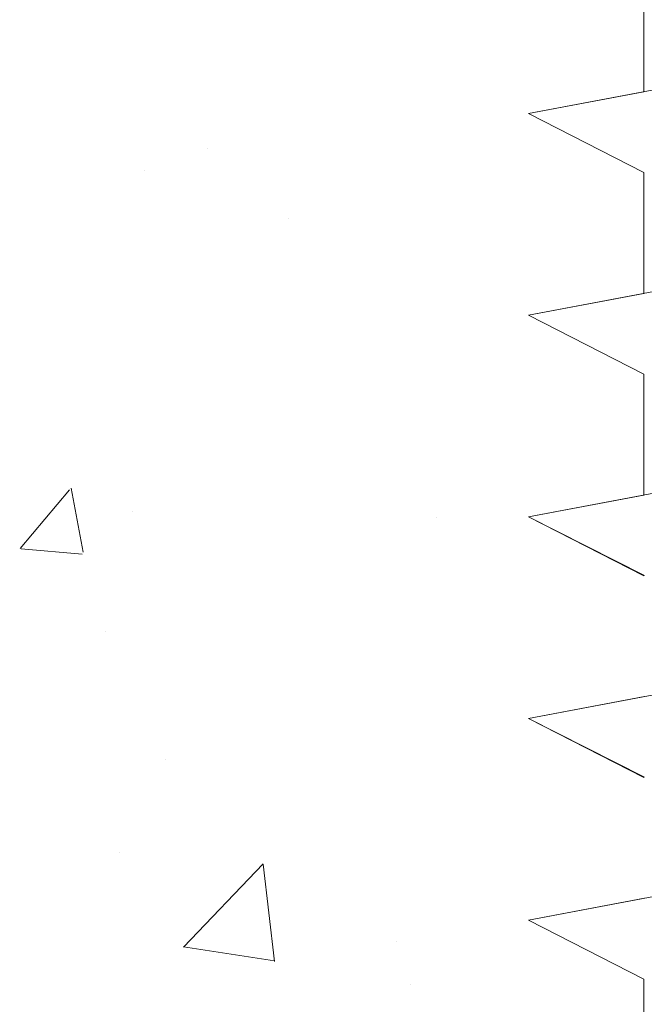
# Model space of a CAD drawing. Units: millimetres. Extents: x 18466 to 18763, y 3252 to 3469.
# Drawn here: x 18546 to 18554, y 3388 to 3400 of the extents above; entities that cross this region are included whole.
import ezdxf

# ---------------------------------------------------------------- set-up
doc = ezdxf.new("R2010")
doc.units = ezdxf.units.MM
for name, color, linetype, lineweight in [('Profile Sch', 251, 'Continuous', 15), ('Putznetz Sch', 254, 'Continuous', 15), ('Schrafur Montageb', 253, 'Continuous', 20)]:
    doc.layers.add(name, color=color, linetype=linetype, lineweight=lineweight)

msp = doc.modelspace()

# ---------------------------------------------------------------- hatches: boundary and pattern name
at = {"layer": 'Schrafur Montageb'}
h = msp.add_hatch(color=256, dxfattribs=at)
edge = h.paths.add_edge_path()
edge.add_line((18600.392, 3348.523), (18600.392, 3344.962))
edge.add_line((18600.392, 3344.962), (18602.29, 3346.429))
edge.add_arc((18602.418, 3346.275), 0.2, 359.6463, 129.9467, ccw=False)
edge.add_line((18602.618, 3346.274), (18602.618, 3349.026))
edge.add_line((18602.618, 3349.026), (18606.612, 3353.418))
edge.add_arc((18605.059, 3355.159), 2.333, 311.7565, 0)
edge.add_line((18607.392, 3355.159), (18607.392, 3371.549))
edge.add_line((18607.392, 3371.549), (18607.592, 3371.549))
edge.add_arc((18607.592, 3369.549), 2, 360, 90, ccw=False)
edge.add_line((18609.592, 3369.549), (18609.592, 3363.526))
edge.add_line((18609.592, 3363.526), (18611.592, 3363.526))
edge.add_line((18611.592, 3363.526), (18611.592, 3369.549))
edge.add_arc((18607.592, 3369.549), 4, 0, 90)
edge.add_line((18607.592, 3373.549), (18607.392, 3373.549))
edge.add_line((18607.392, 3373.549), (18607.392, 3401.526))
edge.add_line((18607.392, 3401.526), (18607.592, 3401.526))
edge.add_arc((18607.592, 3405.526), 4, 270, 0)
edge.add_line((18611.592, 3405.526), (18611.592, 3411.526))
edge.add_line((18611.592, 3411.526), (18609.592, 3411.526))
edge.add_line((18609.592, 3411.526), (18609.592, 3405.526))
edge.add_arc((18607.592, 3405.526), 2, 270, 360, ccw=False)
edge.add_line((18607.592, 3403.526), (18607.392, 3403.526))
edge.add_line((18607.392, 3403.526), (18607.392, 3414.026))
edge.add_arc((18605.392, 3414.026), 2, 0, 90)
edge.add_line((18605.392, 3416.026), (18561.634, 3416.026))
edge.add_arc((18561.634, 3415.726), 0.3, 319.8833, 90, ccw=False)
edge.add_line((18561.863, 3415.533), (18560.633, 3414.026))
edge.add_line((18560.633, 3414.026), (18605.392, 3414.026))
edge.add_line((18605.392, 3414.026), (18605.392, 3355.026))
edge.add_line((18605.392, 3355.026), (18601.065, 3350.302))
edge.add_arc((18603.798, 3348.25), 3.417, 143.1042, 175.4135)
edge = h.paths.add_edge_path()
edge.add_line((18552.287, 3414.026), (18507.392, 3414.026))
edge.add_line((18507.392, 3414.026), (18507.392, 3416.026))
edge.add_line((18507.392, 3416.026), (18551.15, 3416.026))
edge.add_arc((18551.149, 3415.826), 0.2, 89.6463, 219.9467)
edge.add_line((18550.996, 3415.697), (18552.287, 3414.026))
h.paths.add_polyline_path([(18600.392, 3336.976), (18600.392, 3331.026)], flags=17)
edge = h.paths.add_edge_path()
edge.add_line((18602.618, 3335.775), (18602.618, 3331.026))
edge.add_line((18600.392, 3331.026), (18602.618, 3331.026))
edge.add_line((18551.132, 3416.026), (18551.15, 3416.026))
edge.add_line((18602.125, 3335.561), (18600.392, 3336.976))
edge.add_arc((18602.318, 3335.791), 0.3, 229.8833, 360)
edge.add_line((18600.392, 3336.976), (18600.392, 3331.026))
edge.add_line((18507.392, 3416.026), (18507.392, 3414.026))
h = msp.add_hatch(color=256, dxfattribs=at)
edge = h.paths.add_edge_path()
edge.add_line((18600.392, 3348.523), (18600.392, 3344.962))
edge.add_line((18600.392, 3344.962), (18602.29, 3346.429))
edge.add_arc((18602.418, 3346.275), 0.2, 359.6463, 129.9467, ccw=False)
edge.add_line((18602.618, 3346.274), (18602.618, 3349.026))
edge.add_line((18602.618, 3349.026), (18606.612, 3353.418))
edge.add_arc((18605.059, 3355.159), 2.333, 311.7565, 0)
edge.add_line((18607.392, 3355.159), (18607.392, 3371.549))
edge.add_line((18607.392, 3371.549), (18607.592, 3371.549))
edge.add_arc((18607.592, 3369.549), 2, 360, 90, ccw=False)
edge.add_line((18609.592, 3369.549), (18609.592, 3363.526))
edge.add_line((18609.592, 3363.526), (18611.592, 3363.526))
edge.add_line((18611.592, 3363.526), (18611.592, 3369.549))
edge.add_arc((18607.592, 3369.549), 4, 0, 90)
edge.add_line((18607.592, 3373.549), (18607.392, 3373.549))
edge.add_line((18607.392, 3373.549), (18607.392, 3401.526))
edge.add_line((18607.392, 3401.526), (18607.592, 3401.526))
edge.add_arc((18607.592, 3405.526), 4, 270, 0)
edge.add_line((18611.592, 3405.526), (18611.592, 3411.526))
edge.add_line((18611.592, 3411.526), (18609.592, 3411.526))
edge.add_line((18609.592, 3411.526), (18609.592, 3405.526))
edge.add_arc((18607.592, 3405.526), 2, 270, 360, ccw=False)
edge.add_line((18607.592, 3403.526), (18607.392, 3403.526))
edge.add_line((18607.392, 3403.526), (18607.392, 3414.026))
edge.add_arc((18605.392, 3414.026), 2, 0, 90)
edge.add_line((18605.392, 3416.026), (18561.634, 3416.026))
edge.add_arc((18561.634, 3415.726), 0.3, 319.8833, 90, ccw=False)
edge.add_line((18561.863, 3415.533), (18560.633, 3414.026))
edge.add_line((18560.633, 3414.026), (18605.392, 3414.026))
edge.add_line((18605.392, 3414.026), (18605.392, 3355.026))
edge.add_line((18605.392, 3355.026), (18601.065, 3350.302))
edge.add_arc((18603.798, 3348.25), 3.417, 143.1042, 175.4135)
edge = h.paths.add_edge_path()
edge.add_line((18552.287, 3414.026), (18507.392, 3414.026))
edge.add_line((18507.392, 3414.026), (18507.392, 3416.026))
edge.add_line((18507.392, 3416.026), (18551.15, 3416.026))
edge.add_arc((18551.149, 3415.826), 0.2, 89.6463, 219.9467)
edge.add_line((18550.996, 3415.697), (18552.287, 3414.026))
h.paths.add_polyline_path([(18600.392, 3336.976), (18600.392, 3331.026)], flags=17)
edge = h.paths.add_edge_path()
edge.add_line((18602.618, 3335.775), (18602.618, 3331.026))
edge.add_line((18600.392, 3331.026), (18602.618, 3331.026))
edge.add_line((18551.132, 3416.026), (18551.15, 3416.026))
edge.add_line((18602.125, 3335.561), (18600.392, 3336.976))
edge.add_arc((18602.318, 3335.791), 0.3, 229.8833, 360)
edge.add_line((18600.392, 3336.976), (18600.392, 3331.026))
edge.add_line((18507.392, 3416.026), (18507.392, 3414.026))
h = msp.add_hatch(color=256, dxfattribs=at)
edge = h.paths.add_edge_path()
edge.add_line((18600.392, 3348.523), (18600.392, 3344.962))
edge.add_line((18600.392, 3344.962), (18602.29, 3346.429))
edge.add_arc((18602.418, 3346.275), 0.2, 359.6463, 129.9467, ccw=False)
edge.add_line((18602.618, 3346.274), (18602.618, 3349.026))
edge.add_line((18602.618, 3349.026), (18606.612, 3353.418))
edge.add_arc((18605.059, 3355.159), 2.333, 311.7565, 0)
edge.add_line((18607.392, 3355.159), (18607.392, 3371.549))
edge.add_line((18607.392, 3371.549), (18607.592, 3371.549))
edge.add_arc((18607.592, 3369.549), 2, 360, 90, ccw=False)
edge.add_line((18609.592, 3369.549), (18609.592, 3363.526))
edge.add_line((18609.592, 3363.526), (18611.592, 3363.526))
edge.add_line((18611.592, 3363.526), (18611.592, 3369.549))
edge.add_arc((18607.592, 3369.549), 4, 0, 90)
edge.add_line((18607.592, 3373.549), (18607.392, 3373.549))
edge.add_line((18607.392, 3373.549), (18607.392, 3401.526))
edge.add_line((18607.392, 3401.526), (18607.592, 3401.526))
edge.add_arc((18607.592, 3405.526), 4, 270, 0)
edge.add_line((18611.592, 3405.526), (18611.592, 3411.526))
edge.add_line((18611.592, 3411.526), (18609.592, 3411.526))
edge.add_line((18609.592, 3411.526), (18609.592, 3405.526))
edge.add_arc((18607.592, 3405.526), 2, 270, 360, ccw=False)
edge.add_line((18607.592, 3403.526), (18607.392, 3403.526))
edge.add_line((18607.392, 3403.526), (18607.392, 3414.026))
edge.add_arc((18605.392, 3414.026), 2, 0, 90)
edge.add_line((18605.392, 3416.026), (18561.634, 3416.026))
edge.add_arc((18561.634, 3415.726), 0.3, 319.8833, 90, ccw=False)
edge.add_line((18561.863, 3415.533), (18560.633, 3414.026))
edge.add_line((18560.633, 3414.026), (18605.392, 3414.026))
edge.add_line((18605.392, 3414.026), (18605.392, 3355.026))
edge.add_line((18605.392, 3355.026), (18601.065, 3350.302))
edge.add_arc((18603.798, 3348.25), 3.417, 143.1042, 175.4135)
edge = h.paths.add_edge_path()
edge.add_line((18552.287, 3414.026), (18507.392, 3414.026))
edge.add_line((18507.392, 3414.026), (18507.392, 3416.026))
edge.add_line((18507.392, 3416.026), (18551.15, 3416.026))
edge.add_arc((18551.149, 3415.826), 0.2, 89.6463, 219.9467)
edge.add_line((18550.996, 3415.697), (18552.287, 3414.026))
h.paths.add_polyline_path([(18600.392, 3336.976), (18600.392, 3331.026)], flags=17)
edge = h.paths.add_edge_path()
edge.add_line((18602.618, 3335.775), (18602.618, 3331.026))
edge.add_line((18600.392, 3331.026), (18602.618, 3331.026))
edge.add_line((18551.132, 3416.026), (18551.15, 3416.026))
edge.add_line((18602.125, 3335.561), (18600.392, 3336.976))
edge.add_arc((18602.318, 3335.791), 0.3, 229.8833, 360)
edge.add_line((18600.392, 3336.976), (18600.392, 3331.026))
edge.add_line((18507.392, 3416.026), (18507.392, 3414.026))
h = msp.add_hatch(color=256, dxfattribs=at)
edge = h.paths.add_edge_path()
edge.add_line((18600.392, 3348.523), (18600.392, 3344.962))
edge.add_line((18600.392, 3344.962), (18602.29, 3346.429))
edge.add_arc((18602.418, 3346.275), 0.2, 359.6463, 129.9467, ccw=False)
edge.add_line((18602.618, 3346.274), (18602.618, 3349.026))
edge.add_line((18602.618, 3349.026), (18606.612, 3353.418))
edge.add_arc((18605.059, 3355.159), 2.333, 311.7565, 0)
edge.add_line((18607.392, 3355.159), (18607.392, 3371.549))
edge.add_line((18607.392, 3371.549), (18607.592, 3371.549))
edge.add_arc((18607.592, 3369.549), 2, 360, 90, ccw=False)
edge.add_line((18609.592, 3369.549), (18609.592, 3363.526))
edge.add_line((18609.592, 3363.526), (18611.592, 3363.526))
edge.add_line((18611.592, 3363.526), (18611.592, 3369.549))
edge.add_arc((18607.592, 3369.549), 4, 0, 90)
edge.add_line((18607.592, 3373.549), (18607.392, 3373.549))
edge.add_line((18607.392, 3373.549), (18607.392, 3401.526))
edge.add_line((18607.392, 3401.526), (18607.592, 3401.526))
edge.add_arc((18607.592, 3405.526), 4, 270, 0)
edge.add_line((18611.592, 3405.526), (18611.592, 3411.526))
edge.add_line((18611.592, 3411.526), (18609.592, 3411.526))
edge.add_line((18609.592, 3411.526), (18609.592, 3405.526))
edge.add_arc((18607.592, 3405.526), 2, 270, 360, ccw=False)
edge.add_line((18607.592, 3403.526), (18607.392, 3403.526))
edge.add_line((18607.392, 3403.526), (18607.392, 3414.026))
edge.add_arc((18605.392, 3414.026), 2, 0, 90)
edge.add_line((18605.392, 3416.026), (18561.634, 3416.026))
edge.add_arc((18561.634, 3415.726), 0.3, 319.8833, 90, ccw=False)
edge.add_line((18561.863, 3415.533), (18560.633, 3414.026))
edge.add_line((18560.633, 3414.026), (18605.392, 3414.026))
edge.add_line((18605.392, 3414.026), (18605.392, 3355.026))
edge.add_line((18605.392, 3355.026), (18601.065, 3350.302))
edge.add_arc((18603.798, 3348.25), 3.417, 143.1042, 175.4135)
edge = h.paths.add_edge_path()
edge.add_line((18552.287, 3414.026), (18507.392, 3414.026))
edge.add_line((18507.392, 3414.026), (18507.392, 3416.026))
edge.add_line((18507.392, 3416.026), (18551.15, 3416.026))
edge.add_arc((18551.149, 3415.826), 0.2, 89.6463, 219.9467)
edge.add_line((18550.996, 3415.697), (18552.287, 3414.026))
h.paths.add_polyline_path([(18600.392, 3336.976), (18600.392, 3331.026)], flags=17)
edge = h.paths.add_edge_path()
edge.add_line((18602.618, 3335.775), (18602.618, 3331.026))
edge.add_line((18600.392, 3331.026), (18602.618, 3331.026))
edge.add_line((18551.132, 3416.026), (18551.15, 3416.026))
edge.add_line((18602.125, 3335.561), (18600.392, 3336.976))
edge.add_arc((18602.318, 3335.791), 0.3, 229.8833, 360)
edge.add_line((18600.392, 3336.976), (18600.392, 3331.026))
edge.add_line((18507.392, 3416.026), (18507.392, 3414.026))

# ---------------------------------------------------------------- linework, layer by layer
at = {"layer": 'Profile Sch'}
for p, q in [((18554.165, 3400.638), (18554.165, 3399.138)), ((18554.165, 3400.638), (18554.165, 3399.138)), ((18554.165, 3400.638), (18554.165, 3399.138)), ((18554.165, 3400.638), (18554.165, 3399.138)), ((18554.165, 3400.638), (18554.165, 3399.138)), ((18554.165, 3400.638), (18554.165, 3399.138)), ((18554.165, 3400.638), (18554.165, 3399.138)), ((18554.165, 3400.638), (18554.165, 3399.138)), ((18554.165, 3400.638), (18554.165, 3399.138)), ((18554.165, 3400.638), (18554.165, 3399.138)), ((18554.165, 3400.638), (18554.165, 3399.138)), ((18554.165, 3400.638), (18554.165, 3399.138)), ((18554.165, 3400.638), (18554.165, 3399.138)), ((18554.165, 3400.638), (18554.165, 3399.138)), ((18554.165, 3400.638), (18554.165, 3399.138)), ((18554.165, 3400.638), (18554.165, 3399.138)), ((18554.165, 3400.638), (18554.165, 3399.138)), ((18554.165, 3400.638), (18554.165, 3399.138)), ((18554.165, 3400.638), (18554.165, 3399.138)), ((18554.165, 3400.638), (18554.165, 3399.138)), ((18554.165, 3400.638), (18554.165, 3399.138)), ((18554.165, 3400.638), (18554.165, 3399.138)), ((18554.165, 3400.638), (18554.165, 3399.138)), ((18554.165, 3400.638), (18554.165, 3399.138)), ((18558.733, 3399.993), (18552.733, 3398.87)), ((18558.733, 3399.993), (18552.733, 3398.87)), ((18558.733, 3399.993), (18552.733, 3398.87)), ((18558.733, 3399.993), (18552.733, 3398.87)), ((18558.733, 3399.993), (18552.733, 3398.87)), ((18558.733, 3399.993), (18552.733, 3398.87)), ((18558.733, 3399.993), (18552.733, 3398.87)), ((18558.733, 3399.993), (18552.733, 3398.87)), ((18558.733, 3399.993), (18552.733, 3398.87)), ((18558.733, 3399.993), (18552.733, 3398.87)), ((18558.733, 3399.993), (18552.733, 3398.87)), ((18558.733, 3399.993), (18552.733, 3398.87)), ((18558.733, 3399.993), (18552.733, 3398.87)), ((18558.733, 3399.993), (18552.733, 3398.87)), ((18558.733, 3399.993), (18552.733, 3398.87)), ((18558.733, 3399.993), (18552.733, 3398.87)), ((18558.733, 3399.993), (18552.733, 3398.87)), ((18558.733, 3399.993), (18552.733, 3398.87)), ((18558.733, 3399.993), (18552.733, 3398.87)), ((18558.733, 3399.993), (18552.733, 3398.87)), ((18558.733, 3399.993), (18552.733, 3398.87)), ((18558.733, 3399.993), (18552.733, 3398.87)), ((18558.733, 3399.993), (18552.733, 3398.87)), ((18558.733, 3399.993), (18552.733, 3398.87)), ((18554.165, 3399.138), (18552.733, 3398.87)), ((18554.165, 3399.138), (18552.733, 3398.87)), ((18554.165, 3399.138), (18552.733, 3398.87)), ((18554.165, 3399.138), (18552.733, 3398.87)), ((18554.165, 3399.138), (18552.733, 3398.87)), ((18554.165, 3399.138), (18552.733, 3398.87)), ((18554.165, 3399.138), (18552.733, 3398.87)), ((18554.165, 3399.138), (18552.733, 3398.87)), ((18554.165, 3399.138), (18552.733, 3398.87)), ((18554.165, 3399.138), (18552.733, 3398.87)), ((18554.165, 3399.138), (18552.733, 3398.87)), ((18554.165, 3399.138), (18552.733, 3398.87)), ((18554.165, 3398.138), (18552.733, 3398.87)), ((18554.165, 3398.138), (18552.733, 3398.87)), ((18554.165, 3398.138), (18552.733, 3398.87)), ((18554.165, 3398.138), (18552.733, 3398.87)), ((18554.165, 3398.138), (18552.733, 3398.87)), ((18554.165, 3398.138), (18552.733, 3398.87)), ((18554.165, 3398.138), (18552.733, 3398.87)), ((18554.165, 3398.138), (18552.733, 3398.87)), ((18554.165, 3398.138), (18552.733, 3398.87)), ((18554.165, 3398.138), (18552.733, 3398.87)), ((18554.165, 3398.138), (18552.733, 3398.87)), ((18554.165, 3398.138), (18552.733, 3398.87)), ((18554.165, 3398.138), (18552.733, 3398.87)), ((18554.165, 3398.138), (18552.733, 3398.87)), ((18554.165, 3398.138), (18552.733, 3398.87)), ((18554.165, 3398.138), (18552.733, 3398.87)), ((18554.165, 3398.138), (18552.733, 3398.87)), ((18554.165, 3398.138), (18552.733, 3398.87)), ((18554.165, 3398.138), (18552.733, 3398.87)), ((18554.165, 3398.138), (18552.733, 3398.87)), ((18554.165, 3398.138), (18552.733, 3398.87)), ((18554.165, 3398.138), (18552.733, 3398.87)), ((18554.165, 3398.138), (18552.733, 3398.87)), ((18554.165, 3398.138), (18552.733, 3398.87)), ((18554.165, 3398.138), (18552.733, 3398.87)), ((18554.165, 3398.138), (18552.733, 3398.87)), ((18554.165, 3398.138), (18552.733, 3398.87)), ((18554.165, 3398.138), (18552.733, 3398.87)), ((18554.165, 3398.138), (18552.733, 3398.87)), ((18554.165, 3398.138), (18552.733, 3398.87)), ((18554.165, 3398.138), (18552.733, 3398.87)), ((18554.165, 3398.138), (18552.733, 3398.87)), ((18554.165, 3398.138), (18552.733, 3398.87)), ((18554.165, 3398.138), (18552.733, 3398.87)), ((18554.165, 3398.138), (18552.733, 3398.87)), ((18554.165, 3398.138), (18552.733, 3398.87)), ((18554.165, 3398.138), (18554.165, 3396.638)), ((18554.165, 3398.138), (18554.165, 3396.638)), ((18554.165, 3398.138), (18554.165, 3396.638)), ((18554.165, 3398.138), (18554.165, 3396.638)), ((18554.165, 3398.138), (18554.165, 3396.638)), ((18554.165, 3398.138), (18554.165, 3396.638)), ((18554.165, 3398.138), (18554.165, 3396.638)), ((18554.165, 3398.138), (18554.165, 3396.638)), ((18554.165, 3398.138), (18554.165, 3396.638)), ((18554.165, 3398.138), (18554.165, 3396.638)), ((18554.165, 3398.138), (18554.165, 3396.638)), ((18554.165, 3398.138), (18554.165, 3396.638)), ((18554.165, 3398.138), (18554.165, 3396.638)), ((18554.165, 3398.138), (18554.165, 3396.638)), ((18554.165, 3398.138), (18554.165, 3396.638)), ((18554.165, 3398.138), (18554.165, 3396.638)), ((18554.165, 3398.138), (18554.165, 3396.638)), ((18554.165, 3398.138), (18554.165, 3396.638)), ((18554.165, 3398.138), (18554.165, 3396.638)), ((18554.165, 3398.138), (18554.165, 3396.638)), ((18554.165, 3398.138), (18554.165, 3396.638)), ((18554.165, 3398.138), (18554.165, 3396.638)), ((18554.165, 3398.138), (18554.165, 3396.638)), ((18554.165, 3398.138), (18554.165, 3396.638)), ((18558.733, 3397.493), (18552.733, 3396.37)), ((18558.733, 3397.493), (18552.733, 3396.37)), ((18558.733, 3397.493), (18552.733, 3396.37)), ((18558.733, 3397.493), (18552.733, 3396.37)), ((18558.733, 3397.493), (18552.733, 3396.37)), ((18558.733, 3397.493), (18552.733, 3396.37)), ((18558.733, 3397.493), (18552.733, 3396.37)), ((18558.733, 3397.493), (18552.733, 3396.37)), ((18558.733, 3397.493), (18552.733, 3396.37)), ((18558.733, 3397.493), (18552.733, 3396.37)), ((18558.733, 3397.493), (18552.733, 3396.37)), ((18558.733, 3397.493), (18552.733, 3396.37)), ((18558.733, 3397.493), (18552.733, 3396.37)), ((18558.733, 3397.493), (18552.733, 3396.37)), ((18558.733, 3397.493), (18552.733, 3396.37)), ((18558.733, 3397.493), (18552.733, 3396.37)), ((18558.733, 3397.493), (18552.733, 3396.37)), ((18558.733, 3397.493), (18552.733, 3396.37)), ((18558.733, 3397.493), (18552.733, 3396.37)), ((18558.733, 3397.493), (18552.733, 3396.37)), ((18558.733, 3397.493), (18552.733, 3396.37)), ((18558.733, 3397.493), (18552.733, 3396.37)), ((18558.733, 3397.493), (18552.733, 3396.37)), ((18558.733, 3397.493), (18552.733, 3396.37)), ((18554.165, 3396.638), (18552.733, 3396.37)), ((18554.165, 3396.638), (18552.733, 3396.37)), ((18554.165, 3396.638), (18552.733, 3396.37)), ((18554.165, 3396.638), (18552.733, 3396.37)), ((18554.165, 3396.638), (18552.733, 3396.37)), ((18554.165, 3396.638), (18552.733, 3396.37)), ((18554.165, 3396.638), (18552.733, 3396.37)), ((18554.165, 3396.638), (18552.733, 3396.37)), ((18554.165, 3396.638), (18552.733, 3396.37)), ((18554.165, 3396.638), (18552.733, 3396.37)), ((18554.165, 3396.638), (18552.733, 3396.37)), ((18554.165, 3396.638), (18552.733, 3396.37)), ((18554.165, 3395.638), (18552.733, 3396.37)), ((18554.165, 3395.638), (18552.733, 3396.37)), ((18554.165, 3395.638), (18552.733, 3396.37)), ((18554.165, 3395.638), (18552.733, 3396.37)), ((18554.165, 3395.638), (18552.733, 3396.37)), ((18554.165, 3395.638), (18552.733, 3396.37)), ((18554.165, 3395.638), (18552.733, 3396.37)), ((18554.165, 3395.638), (18552.733, 3396.37)), ((18554.165, 3395.638), (18552.733, 3396.37)), ((18554.165, 3395.638), (18552.733, 3396.37)), ((18554.165, 3395.638), (18552.733, 3396.37)), ((18554.165, 3395.638), (18552.733, 3396.37)), ((18554.165, 3395.638), (18552.733, 3396.37)), ((18554.165, 3395.638), (18552.733, 3396.37)), ((18554.165, 3395.638), (18552.733, 3396.37)), ((18554.165, 3395.638), (18552.733, 3396.37)), ((18554.165, 3395.638), (18552.733, 3396.37)), ((18554.165, 3395.638), (18552.733, 3396.37)), ((18554.165, 3395.638), (18552.733, 3396.37)), ((18554.165, 3395.638), (18552.733, 3396.37)), ((18554.165, 3395.638), (18552.733, 3396.37)), ((18554.165, 3395.638), (18552.733, 3396.37)), ((18554.165, 3395.638), (18552.733, 3396.37)), ((18554.165, 3395.638), (18552.733, 3396.37)), ((18554.165, 3395.638), (18552.733, 3396.37)), ((18554.165, 3395.638), (18552.733, 3396.37)), ((18554.165, 3395.638), (18552.733, 3396.37)), ((18554.165, 3395.638), (18552.733, 3396.37)), ((18554.165, 3395.638), (18552.733, 3396.37)), ((18554.165, 3395.638), (18552.733, 3396.37)), ((18554.165, 3395.638), (18552.733, 3396.37)), ((18554.165, 3395.638), (18552.733, 3396.37)), ((18554.165, 3395.638), (18552.733, 3396.37)), ((18554.165, 3395.638), (18552.733, 3396.37)), ((18554.165, 3395.638), (18552.733, 3396.37)), ((18554.165, 3395.638), (18552.733, 3396.37)), ((18554.165, 3395.638), (18554.165, 3394.138)), ((18554.165, 3395.638), (18554.165, 3394.138)), ((18554.165, 3395.638), (18554.165, 3394.138)), ((18554.165, 3395.638), (18554.165, 3394.138)), ((18554.165, 3395.638), (18554.165, 3394.138)), ((18554.165, 3395.638), (18554.165, 3394.138)), ((18554.165, 3395.638), (18554.165, 3394.138)), ((18554.165, 3395.638), (18554.165, 3394.138)), ((18554.165, 3395.638), (18554.165, 3394.138)), ((18554.165, 3395.638), (18554.165, 3394.138)), ((18554.165, 3395.638), (18554.165, 3394.138)), ((18554.165, 3395.638), (18554.165, 3394.138)), ((18554.165, 3395.638), (18554.165, 3394.138)), ((18554.165, 3395.638), (18554.165, 3394.138)), ((18554.165, 3395.638), (18554.165, 3394.138)), ((18554.165, 3395.638), (18554.165, 3394.138)), ((18554.165, 3395.638), (18554.165, 3394.138)), ((18554.165, 3395.638), (18554.165, 3394.138)), ((18554.165, 3395.638), (18554.165, 3394.138)), ((18554.165, 3395.638), (18554.165, 3394.138)), ((18554.165, 3395.638), (18554.165, 3394.138)), ((18554.165, 3395.638), (18554.165, 3394.138)), ((18554.165, 3395.638), (18554.165, 3394.138)), ((18554.165, 3395.638), (18554.165, 3394.138)), ((18558.733, 3394.993), (18552.733, 3393.87)), ((18558.733, 3394.993), (18552.733, 3393.87)), ((18558.733, 3394.993), (18552.733, 3393.87)), ((18558.733, 3394.993), (18552.733, 3393.87)), ((18558.733, 3394.993), (18552.733, 3393.87)), ((18558.733, 3394.993), (18552.733, 3393.87)), ((18558.733, 3394.993), (18552.733, 3393.87)), ((18558.733, 3394.993), (18552.733, 3393.87)), ((18558.733, 3394.993), (18552.733, 3393.87)), ((18558.733, 3394.993), (18552.733, 3393.87)), ((18558.733, 3394.993), (18552.733, 3393.87)), ((18558.733, 3394.993), (18552.733, 3393.87)), ((18558.733, 3394.993), (18552.733, 3393.87)), ((18558.733, 3394.993), (18552.733, 3393.87)), ((18558.733, 3394.993), (18552.733, 3393.87)), ((18558.733, 3394.993), (18552.733, 3393.87)), ((18558.733, 3394.993), (18552.733, 3393.87)), ((18558.733, 3394.993), (18552.733, 3393.87)), ((18558.733, 3394.993), (18552.733, 3393.87)), ((18558.733, 3394.993), (18552.733, 3393.87)), ((18558.733, 3394.993), (18552.733, 3393.87)), ((18558.733, 3394.993), (18552.733, 3393.87)), ((18558.733, 3394.993), (18552.733, 3393.87)), ((18558.733, 3394.993), (18552.733, 3393.87)), ((18554.165, 3394.138), (18552.733, 3393.87)), ((18554.165, 3394.138), (18552.733, 3393.87)), ((18554.165, 3394.138), (18552.733, 3393.87)), ((18554.165, 3394.138), (18552.733, 3393.87)), ((18554.165, 3394.138), (18552.733, 3393.87)), ((18554.165, 3394.138), (18552.733, 3393.87)), ((18554.165, 3394.138), (18552.733, 3393.87)), ((18554.165, 3394.138), (18552.733, 3393.87)), ((18554.165, 3394.138), (18552.733, 3393.87)), ((18554.165, 3394.138), (18552.733, 3393.87)), ((18554.165, 3394.138), (18552.733, 3393.87)), ((18554.165, 3394.138), (18552.733, 3393.87)), ((18554.173, 3393.14), (18552.733, 3393.87)), ((18554.165, 3393.138), (18552.733, 3393.87)), ((18554.165, 3393.138), (18552.733, 3393.87)), ((18554.173, 3393.14), (18552.733, 3393.87)), ((18554.165, 3393.138), (18552.733, 3393.87)), ((18554.165, 3393.138), (18552.733, 3393.87)), ((18554.173, 3393.14), (18552.733, 3393.87)), ((18554.165, 3393.138), (18552.733, 3393.87)), ((18554.165, 3393.138), (18552.733, 3393.87)), ((18554.173, 3393.14), (18552.733, 3393.87)), ((18554.165, 3393.138), (18552.733, 3393.87)), ((18554.165, 3393.138), (18552.733, 3393.87)), ((18554.173, 3393.14), (18552.733, 3393.87)), ((18554.165, 3393.138), (18552.733, 3393.87)), ((18554.165, 3393.138), (18552.733, 3393.87)), ((18554.173, 3393.14), (18552.733, 3393.87)), ((18554.165, 3393.138), (18552.733, 3393.87)), ((18554.165, 3393.138), (18552.733, 3393.87)), ((18554.173, 3393.14), (18552.733, 3393.87)), ((18554.165, 3393.138), (18552.733, 3393.87)), ((18554.165, 3393.138), (18552.733, 3393.87)), ((18554.173, 3393.14), (18552.733, 3393.87)), ((18554.165, 3393.138), (18552.733, 3393.87)), ((18554.165, 3393.138), (18552.733, 3393.87)), ((18554.173, 3393.14), (18552.733, 3393.87)), ((18554.165, 3393.138), (18552.733, 3393.87)), ((18554.165, 3393.138), (18552.733, 3393.87)), ((18554.173, 3393.14), (18552.733, 3393.87)), ((18554.165, 3393.138), (18552.733, 3393.87)), ((18554.165, 3393.138), (18552.733, 3393.87)), ((18554.173, 3393.14), (18552.733, 3393.87)), ((18554.165, 3393.138), (18552.733, 3393.87)), ((18554.165, 3393.138), (18552.733, 3393.87)), ((18554.173, 3393.14), (18552.733, 3393.87)), ((18554.165, 3393.138), (18552.733, 3393.87)), ((18554.165, 3393.138), (18552.733, 3393.87)), ((18558.733, 3392.493), (18552.733, 3391.37)), ((18558.733, 3392.493), (18552.733, 3391.37)), ((18558.733, 3392.493), (18552.733, 3391.37)), ((18558.733, 3392.493), (18552.733, 3391.37)), ((18558.733, 3392.493), (18552.733, 3391.37)), ((18558.733, 3392.493), (18552.733, 3391.37)), ((18558.733, 3392.493), (18552.733, 3391.37)), ((18558.733, 3392.493), (18552.733, 3391.37)), ((18558.733, 3392.493), (18552.733, 3391.37)), ((18558.733, 3392.493), (18552.733, 3391.37)), ((18558.733, 3392.493), (18552.733, 3391.37)), ((18558.733, 3392.493), (18552.733, 3391.37)), ((18558.733, 3392.493), (18552.733, 3391.37)), ((18558.733, 3392.493), (18552.733, 3391.37)), ((18558.733, 3392.493), (18552.733, 3391.37)), ((18558.733, 3392.493), (18552.733, 3391.37)), ((18558.733, 3392.493), (18552.733, 3391.37)), ((18558.733, 3392.493), (18552.733, 3391.37)), ((18558.733, 3392.493), (18552.733, 3391.37)), ((18558.733, 3392.493), (18552.733, 3391.37)), ((18558.733, 3392.493), (18552.733, 3391.37)), ((18558.733, 3392.493), (18552.733, 3391.37)), ((18558.733, 3392.493), (18552.733, 3391.37)), ((18558.733, 3392.493), (18552.733, 3391.37)), ((18554.173, 3391.64), (18552.733, 3391.37)), ((18554.173, 3391.64), (18552.733, 3391.37)), ((18554.173, 3391.64), (18552.733, 3391.37)), ((18554.173, 3391.64), (18552.733, 3391.37)), ((18554.173, 3391.64), (18552.733, 3391.37)), ((18554.173, 3391.64), (18552.733, 3391.37)), ((18554.173, 3391.64), (18552.733, 3391.37)), ((18554.173, 3391.64), (18552.733, 3391.37)), ((18554.173, 3391.64), (18552.733, 3391.37)), ((18554.173, 3391.64), (18552.733, 3391.37)), ((18554.173, 3391.64), (18552.733, 3391.37)), ((18554.173, 3391.64), (18552.733, 3391.37)), ((18554.173, 3390.64), (18552.733, 3391.37)), ((18554.165, 3390.638), (18552.733, 3391.37)), ((18554.165, 3390.638), (18552.733, 3391.37)), ((18554.173, 3390.64), (18552.733, 3391.37)), ((18554.165, 3390.638), (18552.733, 3391.37)), ((18554.165, 3390.638), (18552.733, 3391.37)), ((18554.173, 3390.64), (18552.733, 3391.37)), ((18554.165, 3390.638), (18552.733, 3391.37)), ((18554.165, 3390.638), (18552.733, 3391.37)), ((18554.173, 3390.64), (18552.733, 3391.37)), ((18554.165, 3390.638), (18552.733, 3391.37)), ((18554.165, 3390.638), (18552.733, 3391.37)), ((18554.173, 3390.64), (18552.733, 3391.37)), ((18554.165, 3390.638), (18552.733, 3391.37)), ((18554.165, 3390.638), (18552.733, 3391.37)), ((18554.173, 3390.64), (18552.733, 3391.37)), ((18554.165, 3390.638), (18552.733, 3391.37)), ((18554.165, 3390.638), (18552.733, 3391.37)), ((18554.173, 3390.64), (18552.733, 3391.37)), ((18554.165, 3390.638), (18552.733, 3391.37)), ((18554.165, 3390.638), (18552.733, 3391.37)), ((18554.173, 3390.64), (18552.733, 3391.37)), ((18554.165, 3390.638), (18552.733, 3391.37)), ((18554.165, 3390.638), (18552.733, 3391.37)), ((18554.173, 3390.64), (18552.733, 3391.37)), ((18554.165, 3390.638), (18552.733, 3391.37)), ((18554.165, 3390.638), (18552.733, 3391.37)), ((18554.173, 3390.64), (18552.733, 3391.37)), ((18554.165, 3390.638), (18552.733, 3391.37)), ((18554.165, 3390.638), (18552.733, 3391.37)), ((18554.173, 3390.64), (18552.733, 3391.37)), ((18554.165, 3390.638), (18552.733, 3391.37)), ((18554.165, 3390.638), (18552.733, 3391.37)), ((18554.173, 3390.64), (18552.733, 3391.37)), ((18554.165, 3390.638), (18552.733, 3391.37)), ((18554.165, 3390.638), (18552.733, 3391.37)), ((18558.733, 3389.993), (18552.733, 3388.87)), ((18558.733, 3389.993), (18552.733, 3388.87)), ((18558.733, 3389.993), (18552.733, 3388.87)), ((18558.733, 3389.993), (18552.733, 3388.87)), ((18558.733, 3389.993), (18552.733, 3388.87)), ((18558.733, 3389.993), (18552.733, 3388.87)), ((18558.733, 3389.993), (18552.733, 3388.87)), ((18558.733, 3389.993), (18552.733, 3388.87)), ((18558.733, 3389.993), (18552.733, 3388.87)), ((18558.733, 3389.993), (18552.733, 3388.87)), ((18558.733, 3389.993), (18552.733, 3388.87)), ((18558.733, 3389.993), (18552.733, 3388.87)), ((18558.733, 3389.993), (18552.733, 3388.87)), ((18558.733, 3389.993), (18552.733, 3388.87)), ((18558.733, 3389.993), (18552.733, 3388.87)), ((18558.733, 3389.993), (18552.733, 3388.87)), ((18558.733, 3389.993), (18552.733, 3388.87)), ((18558.733, 3389.993), (18552.733, 3388.87)), ((18558.733, 3389.993), (18552.733, 3388.87)), ((18558.733, 3389.993), (18552.733, 3388.87)), ((18558.733, 3389.993), (18552.733, 3388.87)), ((18558.733, 3389.993), (18552.733, 3388.87)), ((18558.733, 3389.993), (18552.733, 3388.87)), ((18558.733, 3389.993), (18552.733, 3388.87)), ((18554.173, 3389.14), (18552.733, 3388.87)), ((18554.173, 3389.14), (18552.733, 3388.87)), ((18554.173, 3389.14), (18552.733, 3388.87)), ((18554.173, 3389.14), (18552.733, 3388.87)), ((18554.173, 3389.14), (18552.733, 3388.87)), ((18554.173, 3389.14), (18552.733, 3388.87)), ((18554.173, 3389.14), (18552.733, 3388.87)), ((18554.173, 3389.14), (18552.733, 3388.87)), ((18554.173, 3389.14), (18552.733, 3388.87)), ((18554.173, 3389.14), (18552.733, 3388.87)), ((18554.173, 3389.14), (18552.733, 3388.87)), ((18554.173, 3389.14), (18552.733, 3388.87)), ((18554.165, 3388.138), (18552.733, 3388.87)), ((18554.165, 3388.138), (18552.733, 3388.87)), ((18554.165, 3388.138), (18552.733, 3388.87)), ((18554.165, 3388.138), (18552.733, 3388.87)), ((18554.165, 3388.138), (18552.733, 3388.87)), ((18554.165, 3388.138), (18552.733, 3388.87)), ((18554.165, 3388.138), (18552.733, 3388.87)), ((18554.165, 3388.138), (18552.733, 3388.87)), ((18554.165, 3388.138), (18552.733, 3388.87)), ((18554.165, 3388.138), (18552.733, 3388.87)), ((18554.165, 3388.138), (18552.733, 3388.87)), ((18554.165, 3388.138), (18552.733, 3388.87)), ((18554.165, 3388.138), (18552.733, 3388.87)), ((18554.165, 3388.138), (18552.733, 3388.87)), ((18554.165, 3388.138), (18552.733, 3388.87)), ((18554.165, 3388.138), (18552.733, 3388.87)), ((18554.165, 3388.138), (18552.733, 3388.87)), ((18554.165, 3388.138), (18552.733, 3388.87)), ((18554.165, 3388.138), (18552.733, 3388.87)), ((18554.165, 3388.138), (18552.733, 3388.87)), ((18554.165, 3388.138), (18552.733, 3388.87)), ((18554.165, 3388.138), (18552.733, 3388.87)), ((18554.165, 3388.138), (18552.733, 3388.87)), ((18554.165, 3388.138), (18552.733, 3388.87)), ((18554.165, 3388.138), (18552.733, 3388.87)), ((18554.165, 3388.138), (18552.733, 3388.87)), ((18554.165, 3388.138), (18552.733, 3388.87)), ((18554.165, 3388.138), (18552.733, 3388.87)), ((18554.165, 3388.138), (18552.733, 3388.87)), ((18554.165, 3388.138), (18552.733, 3388.87)), ((18554.165, 3388.138), (18552.733, 3388.87)), ((18554.165, 3388.138), (18552.733, 3388.87)), ((18554.165, 3388.138), (18552.733, 3388.87)), ((18554.165, 3388.138), (18552.733, 3388.87)), ((18554.165, 3388.138), (18552.733, 3388.87)), ((18554.165, 3388.138), (18552.733, 3388.87)), ((18554.165, 3388.138), (18554.165, 3386.638)), ((18554.165, 3388.138), (18554.165, 3386.638)), ((18554.165, 3388.138), (18554.165, 3386.638)), ((18554.165, 3388.138), (18554.165, 3386.638)), ((18554.165, 3388.138), (18554.165, 3386.638)), ((18554.165, 3388.138), (18554.165, 3386.638)), ((18554.165, 3388.138), (18554.165, 3386.638)), ((18554.165, 3388.138), (18554.165, 3386.638)), ((18554.165, 3388.138), (18554.165, 3386.638)), ((18554.165, 3388.138), (18554.165, 3386.638)), ((18554.165, 3388.138), (18554.165, 3386.638)), ((18554.165, 3388.138), (18554.165, 3386.638)), ((18554.165, 3388.138), (18554.165, 3386.638)), ((18554.165, 3388.138), (18554.165, 3386.638)), ((18554.165, 3388.138), (18554.165, 3386.638)), ((18554.165, 3388.138), (18554.165, 3386.638)), ((18554.165, 3388.138), (18554.165, 3386.638)), ((18554.165, 3388.138), (18554.165, 3386.638)), ((18554.165, 3388.138), (18554.165, 3386.638)), ((18554.165, 3388.138), (18554.165, 3386.638)), ((18554.165, 3388.138), (18554.165, 3386.638)), ((18554.165, 3388.138), (18554.165, 3386.638)), ((18554.165, 3388.138), (18554.165, 3386.638)), ((18554.165, 3388.138), (18554.165, 3386.638))]:
    msp.add_line(p, q, dxfattribs=at)
at = {"layer": 'Putznetz Sch'}
for p, q in [((18548.754, 3398.435), (18548.754, 3398.435)), ((18548.754, 3398.435), (18548.754, 3398.435)), ((18548.754, 3398.435), (18548.754, 3398.435)), ((18548.754, 3398.435), (18548.754, 3398.435)), ((18547.971, 3398.163), (18547.971, 3398.163)), ((18547.971, 3398.163), (18547.971, 3398.163)), ((18547.971, 3398.163), (18547.971, 3398.163)), ((18547.971, 3398.163), (18547.971, 3398.163)), ((18549.761, 3397.563), (18549.761, 3397.563)), ((18549.761, 3397.563), (18549.761, 3397.563)), ((18549.761, 3397.563), (18549.761, 3397.563)), ((18549.761, 3397.563), (18549.761, 3397.563)), ((18546.429, 3393.474), (18547.041, 3394.204)), ((18546.429, 3393.474), (18547.041, 3394.204)), ((18546.429, 3393.474), (18547.041, 3394.204)), ((18546.429, 3393.474), (18547.041, 3394.204)), ((18547.211, 3393.429), (18547.064, 3394.225)), ((18547.211, 3393.429), (18547.064, 3394.225)), ((18547.211, 3393.429), (18547.064, 3394.225)), ((18547.211, 3393.429), (18547.064, 3394.225)), ((18547.817, 3393.935), (18547.817, 3393.935)), ((18547.817, 3393.935), (18547.817, 3393.935)), ((18547.817, 3393.935), (18547.817, 3393.935)), ((18547.817, 3393.935), (18547.817, 3393.935)), ((18551.595, 3393.865), (18551.595, 3393.865)), ((18551.595, 3393.865), (18551.595, 3393.865)), ((18551.595, 3393.865), (18551.595, 3393.865)), ((18551.595, 3393.865), (18551.595, 3393.865)), ((18546.442, 3393.472), (18547.201, 3393.406)), ((18546.442, 3393.472), (18547.201, 3393.406)), ((18546.442, 3393.472), (18547.201, 3393.406)), ((18546.442, 3393.472), (18547.201, 3393.406)), ((18547.493, 3392.446), (18547.493, 3392.446)), ((18547.493, 3392.446), (18547.493, 3392.446)), ((18547.493, 3392.446), (18547.493, 3392.446)), ((18547.493, 3392.446), (18547.493, 3392.446)), ((18548.23, 3390.857), (18548.23, 3390.857)), ((18548.23, 3390.857), (18548.23, 3390.857)), ((18548.23, 3390.857), (18548.23, 3390.857)), ((18548.23, 3390.857), (18548.23, 3390.857)), ((18547.663, 3389.708), (18547.663, 3389.708)), ((18547.663, 3389.708), (18547.663, 3389.708)), ((18547.663, 3389.708), (18547.663, 3389.708)), ((18547.663, 3389.708), (18547.663, 3389.708)), ((18548.454, 3388.534), (18549.443, 3389.565)), ((18548.454, 3388.534), (18549.443, 3389.565)), ((18548.454, 3388.534), (18549.443, 3389.565)), ((18548.454, 3388.534), (18549.443, 3389.565)), ((18549.583, 3388.357), (18549.443, 3389.563)), ((18549.583, 3388.357), (18549.443, 3389.563)), ((18549.583, 3388.357), (18549.443, 3389.563)), ((18549.583, 3388.357), (18549.443, 3389.563)), ((18548.455, 3388.538), (18549.584, 3388.363)), ((18548.455, 3388.538), (18549.584, 3388.363)), ((18548.455, 3388.538), (18549.584, 3388.363)), ((18548.455, 3388.538), (18549.584, 3388.363)), ((18551.099, 3388.601), (18551.099, 3388.601)), ((18551.099, 3388.601), (18551.099, 3388.601)), ((18551.099, 3388.601), (18551.099, 3388.601)), ((18551.099, 3388.601), (18551.099, 3388.601)), ((18551.273, 3388.069), (18551.273, 3388.069)), ((18551.273, 3388.069), (18551.273, 3388.069)), ((18551.273, 3388.069), (18551.273, 3388.069)), ((18551.273, 3388.069), (18551.273, 3388.069))]:
    msp.add_line(p, q, dxfattribs=at)

doc.saveas('drawing.dxf')
